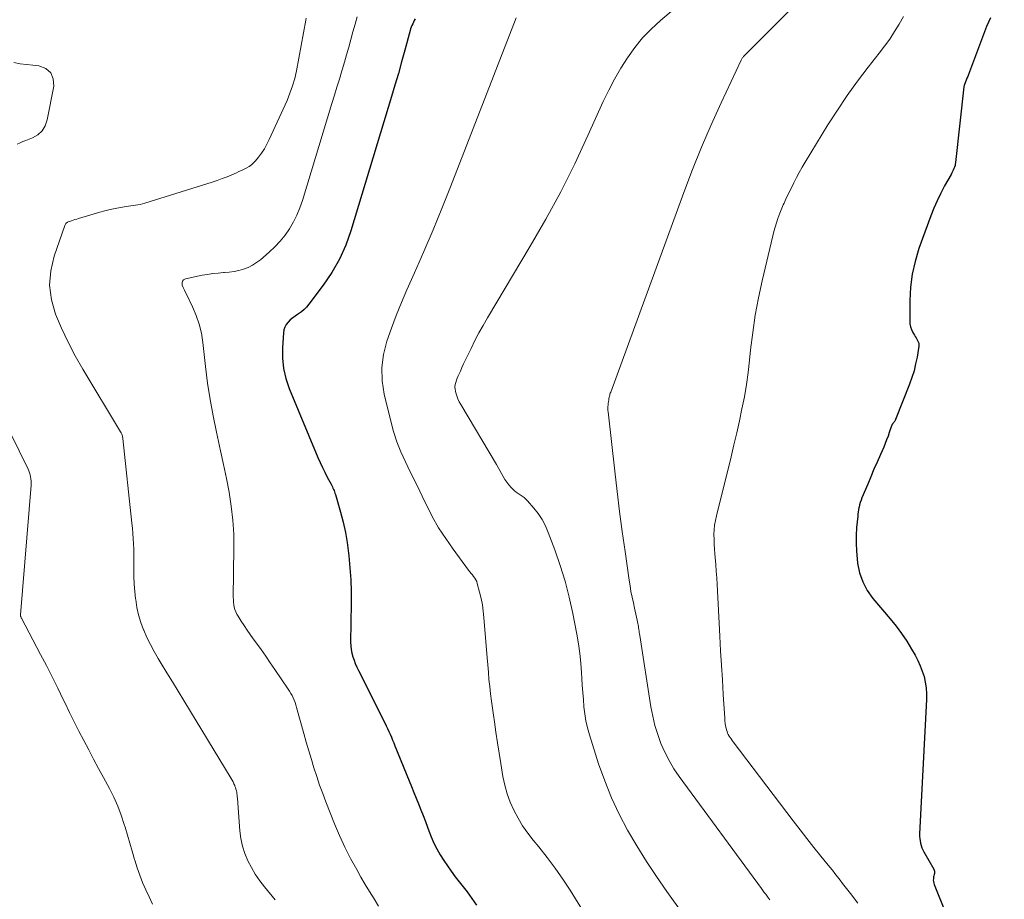
# Model space of a CAD drawing. Units: feet. Extents: x 2020000 to 2025000, y 535000 to 540000.
# Drawn here: x 2020666 to 2020804, y 536085 to 536208 of the extents above; entities that cross this region are included whole.
import ezdxf

# ---------------------------------------------------------------- set-up
doc = ezdxf.new("R2010")
doc.units = ezdxf.units.FT
doc.header["$LTSCALE"] = 100
doc.header["$MEASUREMENT"] = 0
doc.layers.add('CONTOUR INDEX', color=32, linetype='Continuous', lineweight=25)
doc.layers.add('CONTOUR INTERMEDIATE', color=40, linetype='Continuous', lineweight=15)

msp = doc.modelspace()

# ---------------------------------------------------------------- linework, layer by layer
at = {"layer": 'CONTOUR INDEX', "flags": 128}
for points, elevation in [([(2020801.62, 536208), (2020801.09, 536206.79), (2020798.55, 536200.09), (2020798.45, 536199.83), (2020798.35, 536199.58), (2020798.25, 536199.32), (2020798.15, 536199.07), (2020797.96, 536198.59), (2020797.95, 536198.58), (2020797.95, 536198.56), (2020797.94, 536198.54), (2020797.94, 536198.52), (2020797.92, 536198.45), (2020797.91, 536198.43), (2020797.91, 536198.42), (2020797.91, 536198.4), (2020797.9, 536198.38), (2020796.76, 536187.83), (2020796.72, 536187.61), (2020796.68, 536187.39), (2020796.61, 536187.18), (2020796.53, 536186.97), (2020796.44, 536186.77), (2020796.34, 536186.56), (2020796.24, 536186.36), (2020796.13, 536186.16), (2020795.23, 536184.54), (2020794.69, 536183.52), (2020794.19, 536182.49), (2020793.73, 536181.43), (2020793.31, 536180.36), (2020791.64, 536175.79), (2020791.1, 536174.02), (2020790.69, 536172.23), (2020790.46, 536170.41), (2020790.36, 536168.57), (2020790.36, 536165.72), (2020790.39, 536165.29), (2020790.47, 536164.87), (2020790.61, 536164.48), (2020790.79, 536164.09), (2020791.02, 536163.71), (2020791.13, 536163.52), (2020791.24, 536163.34), (2020791.35, 536163.15), (2020791.46, 536162.97), (2020791.55, 536162.78), (2020791.61, 536162.59), (2020791.63, 536162.39), (2020791.62, 536162.18), (2020791.37, 536160.66), (2020791.18, 536159.7), (2020790.95, 536158.75), (2020790.66, 536157.81), (2020790.33, 536156.89), (2020788.36, 536151.92), (2020788.32, 536151.81), (2020788.26, 536151.71), (2020788.19, 536151.61), (2020788.12, 536151.52), (2020788.03, 536151.42), (2020788, 536151.38), (2020787.96, 536151.33), (2020787.93, 536151.29), (2020787.9, 536151.24), (2020787.87, 536151.2), (2020787.85, 536151.15), (2020787.83, 536151.1), (2020787.81, 536151.04), (2020787.5, 536150.11), (2020787.32, 536149.6), (2020787.13, 536149.09), (2020786.93, 536148.58), (2020786.72, 536148.08), (2020786.25, 536147.03), (2020785.8, 536146), (2020785.36, 536144.98), (2020784.92, 536143.95), (2020784.48, 536142.92), (2020783.67, 536140.99), (2020783.55, 536140.68), (2020783.44, 536140.36), (2020783.35, 536140.03), (2020783.27, 536139.7), (2020783.26, 536139.64), (2020783.2, 536139.34), (2020783.15, 536139.04), (2020783.11, 536138.73), (2020783.08, 536138.43), (2020782.93, 536136.85), (2020782.87, 536135.76), (2020782.85, 536134.66), (2020782.9, 536133.57), (2020782.99, 536132.48), (2020783.06, 536131.88), (2020783.35, 536130.53), (2020783.78, 536129.26), (2020784.42, 536128.07), (2020785.21, 536126.95), (2020787.63, 536124.1), (2020788.45, 536123.09), (2020789.22, 536122.05), (2020789.94, 536120.97), (2020790.62, 536119.86), (2020791.11, 536119.01), (2020791.48, 536118.29), (2020791.82, 536117.56), (2020792.11, 536116.8), (2020792.35, 536116.03), (2020792.53, 536115.25), (2020792.66, 536114.45), (2020792.71, 536113.65), (2020792.71, 536112.84), (2020791.74, 536094.06), (2020791.74, 536093.73), (2020791.75, 536093.41), (2020791.8, 536093.09), (2020791.86, 536092.77), (2020791.95, 536092.45), (2020792.06, 536092.15), (2020792.19, 536091.85), (2020792.34, 536091.56), (2020793.71, 536089.17), (2020793.77, 536089.03), (2020793.81, 536088.88), (2020793.81, 536088.72), (2020793.79, 536088.56), (2020793.76, 536088.4), (2020793.72, 536088.24), (2020793.69, 536088.08), (2020793.67, 536087.91), (2020793.66, 536087.82), (2020793.64, 536087.61), (2020793.65, 536087.41), (2020793.7, 536087.21), (2020793.76, 536087.01), (2020803.56, 536062.71)], 700), ([(2020721.28, 536207.88), (2020721.15, 536207.66), (2020721.03, 536207.43), (2020720.92, 536207.2), (2020720.82, 536206.97), (2020720.72, 536206.73), (2020720.64, 536206.49), (2020720.57, 536206.24), (2020719.82, 536203.49), (2020719.38, 536201.87), (2020718.92, 536200.25), (2020718.45, 536198.64), (2020717.97, 536197.03), (2020712.3, 536178.3), (2020711.57, 536176.28), (2020710.7, 536174.32), (2020709.63, 536172.47), (2020708.42, 536170.69), (2020706.41, 536168.02), (2020706.09, 536167.64), (2020705.75, 536167.29), (2020705.37, 536166.98), (2020704.97, 536166.69), (2020704.85, 536166.62), (2020704.5, 536166.37), (2020704.16, 536166.11), (2020703.83, 536165.83), (2020703.52, 536165.53), (2020703.26, 536165.2), (2020703.06, 536164.85), (2020702.93, 536164.46), (2020702.86, 536164.05), (2020702.72, 536161.96), (2020702.72, 536160.5), (2020702.86, 536159.06), (2020703.19, 536157.66), (2020703.66, 536156.27), (2020707.69, 536146.62), (2020707.99, 536145.93), (2020708.31, 536145.24), (2020708.64, 536144.56), (2020708.99, 536143.88), (2020709.52, 536142.89), (2020709.61, 536142.72), (2020709.7, 536142.54), (2020709.78, 536142.36), (2020709.86, 536142.18), (2020709.94, 536142), (2020710.01, 536141.82), (2020710.07, 536141.63), (2020710.13, 536141.45), (2020710.83, 536139.01), (2020711.2, 536137.6), (2020711.52, 536136.18), (2020711.77, 536134.74), (2020711.96, 536133.29), (2020712, 536132.88), (2020712.15, 536131.23), (2020712.26, 536129.56), (2020712.31, 536127.9), (2020712.32, 536126.23), (2020712.25, 536120.86), (2020712.27, 536120.34), (2020712.32, 536119.83), (2020712.42, 536119.32), (2020712.56, 536118.82), (2020712.73, 536118.33), (2020712.91, 536117.85), (2020713.12, 536117.37), (2020713.34, 536116.9), (2020717.04, 536109.56), (2020717.24, 536109.17), (2020717.42, 536108.77), (2020717.6, 536108.38), (2020717.77, 536107.98), (2020717.94, 536107.58), (2020718.11, 536107.18), (2020718.27, 536106.77), (2020718.44, 536106.37), (2020720.44, 536101.48), (2020720.77, 536100.67), (2020721.09, 536099.86), (2020721.42, 536099.06), (2020721.75, 536098.25), (2020722.07, 536097.44), (2020722.38, 536096.63), (2020722.69, 536095.81), (2020722.99, 536095), (2020723.17, 536094.52), (2020723.51, 536093.65), (2020723.89, 536092.8), (2020724.31, 536091.98), (2020724.76, 536091.17), (2020725.26, 536090.38), (2020725.77, 536089.6), (2020726.3, 536088.85), (2020726.86, 536088.1), (2020728.51, 536085.97), (2020729.85, 536084.14)], 720)]:
    msp.add_lwpolyline(points, dxfattribs=dict(at, elevation=elevation))
at = {"layer": 'CONTOUR INTERMEDIATE', "flags": 128}
for points, elevation in [([(2020782.33, 536217.86), (2020767.3, 536202.79), (2020767.22, 536202.71), (2020767.15, 536202.64), (2020767.08, 536202.55), (2020767.01, 536202.47), (2020766.95, 536202.38), (2020766.89, 536202.29), (2020766.84, 536202.2), (2020766.79, 536202.1), (2020764.01, 536196.16), (2020762.61, 536193.07), (2020761.27, 536189.96), (2020760.01, 536186.82), (2020758.8, 536183.65), (2020748.58, 536155.75), (2020748.53, 536155.61), (2020748.48, 536155.47), (2020748.44, 536155.32), (2020748.4, 536155.18), (2020748.39, 536155.11), (2020748.36, 536155), (2020748.34, 536154.88), (2020748.32, 536154.77), (2020748.31, 536154.65), (2020748.3, 536154.58), (2020748.29, 536154.5), (2020748.28, 536154.42), (2020748.27, 536154.34), (2020748.25, 536154.26), (2020748.24, 536154.18), (2020748.23, 536154.1), (2020748.22, 536154.02), (2020748.21, 536153.94), (2020748.2, 536153.74), (2020748.19, 536153.55), (2020748.19, 536153.37), (2020748.2, 536153.19), (2020748.21, 536153.01), (2020749.15, 536144.7), (2020749.48, 536141.89), (2020749.83, 536139.09), (2020750.2, 536136.29), (2020750.58, 536133.49), (2020751.15, 536129.49), (2020751.28, 536128.69), (2020751.41, 536127.9), (2020751.57, 536127.11), (2020751.75, 536126.32), (2020751.92, 536125.59), (2020752.02, 536125.17), (2020752.11, 536124.75), (2020752.2, 536124.32), (2020752.29, 536123.9), (2020752.38, 536123.47), (2020752.41, 536123.26), (2020752.45, 536123.05), (2020752.48, 536122.84), (2020752.51, 536122.63), (2020752.54, 536122.42), (2020752.57, 536122.21), (2020752.6, 536122), (2020752.63, 536121.78), (2020754.21, 536111.82), (2020754.46, 536110.52), (2020754.77, 536109.23), (2020755.16, 536107.96), (2020755.6, 536106.71), (2020756.13, 536105.5), (2020756.73, 536104.32), (2020757.41, 536103.18), (2020758.15, 536102.09), (2020769.64, 536086.43), (2020769.83, 536086.17), (2020770.03, 536085.91), (2020770.23, 536085.65), (2020770.42, 536085.39), (2020770.54, 536085.24), (2020770.68, 536085.05), (2020770.82, 536084.87)], 708), ([(2020758.89, 536210.5), (2020755.52, 536207.64), (2020754.24, 536206.46), (2020753.04, 536205.21), (2020751.94, 536203.86), (2020750.91, 536202.45), (2020749.98, 536200.97), (2020749.1, 536199.46), (2020748.3, 536197.91), (2020747.54, 536196.34), (2020745.4, 536191.57), (2020743.55, 536187.62), (2020741.6, 536183.73), (2020739.52, 536179.9), (2020737.35, 536176.12), (2020731.36, 536166.12), (2020730.76, 536165.07), (2020730.17, 536164.02), (2020729.61, 536162.95), (2020729.07, 536161.87), (2020728.49, 536160.66), (2020728.26, 536160.17), (2020728.03, 536159.69), (2020727.81, 536159.19), (2020727.58, 536158.7), (2020727.4, 536158.3), (2020727.27, 536158.01), (2020727.15, 536157.71), (2020727.04, 536157.41), (2020726.93, 536157.11), (2020726.86, 536156.8), (2020726.82, 536156.5), (2020726.84, 536156.19), (2020726.89, 536155.88), (2020726.96, 536155.64), (2020727.09, 536155.22), (2020727.24, 536154.81), (2020727.43, 536154.41), (2020727.64, 536154.02), (2020732.61, 536145.65), (2020732.85, 536145.23), (2020733.09, 536144.82), (2020733.33, 536144.4), (2020733.56, 536143.98), (2020733.81, 536143.57), (2020734.07, 536143.17), (2020734.37, 536142.8), (2020734.69, 536142.44), (2020734.9, 536142.21), (2020735.14, 536141.99), (2020735.39, 536141.78), (2020735.66, 536141.59), (2020735.94, 536141.42), (2020736.22, 536141.24), (2020736.48, 536141.05), (2020736.72, 536140.83), (2020736.95, 536140.59), (2020737.84, 536139.57), (2020738.45, 536138.79), (2020739, 536137.96), (2020739.46, 536137.08), (2020739.86, 536136.17), (2020740.77, 536133.72), (2020741.53, 536131.55), (2020742.2, 536129.35), (2020742.77, 536127.11), (2020743.27, 536124.86), (2020743.84, 536121.94), (2020744.07, 536120.6), (2020744.26, 536119.25), (2020744.4, 536117.9), (2020744.51, 536116.55), (2020744.55, 536115.84), (2020744.61, 536114.84), (2020744.68, 536113.83), (2020744.76, 536112.83), (2020744.84, 536111.83), (2020744.96, 536110.83), (2020745.12, 536109.84), (2020745.35, 536108.87), (2020745.62, 536107.9), (2020746.9, 536103.88), (2020747.74, 536101.49), (2020748.68, 536099.13), (2020749.76, 536096.84), (2020750.94, 536094.59), (2020752.23, 536092.4), (2020753.56, 536090.23), (2020754.96, 536088.11), (2020756.42, 536086.02), (2020758.64, 536082.92)], 712), ([(2020706.05, 536207.97), (2020706.01, 536207.7), (2020704.68, 536200.62), (2020704.44, 536199.55), (2020704.15, 536198.51), (2020703.78, 536197.48), (2020703.37, 536196.47), (2020700.88, 536191.01), (2020700.56, 536190.36), (2020700.2, 536189.74), (2020699.8, 536189.14), (2020699.37, 536188.57), (2020698.97, 536188.07), (2020698.71, 536187.78), (2020698.42, 536187.51), (2020698.09, 536187.28), (2020697.75, 536187.07), (2020697.39, 536186.89), (2020697.03, 536186.72), (2020696.66, 536186.55), (2020696.3, 536186.39), (2020695.68, 536186.12), (2020694.99, 536185.84), (2020694.31, 536185.57), (2020693.61, 536185.33), (2020692.91, 536185.09), (2020683.49, 536182.14), (2020683.17, 536182.05), (2020682.85, 536181.97), (2020682.53, 536181.91), (2020682.2, 536181.85), (2020681.87, 536181.81), (2020681.54, 536181.76), (2020681.21, 536181.71), (2020680.88, 536181.66), (2020680.09, 536181.54), (2020679.37, 536181.41), (2020678.65, 536181.26), (2020677.94, 536181.08), (2020677.24, 536180.89), (2020674.23, 536179.99), (2020673.99, 536179.91), (2020673.75, 536179.84), (2020673.51, 536179.76), (2020673.26, 536179.69), (2020672.78, 536179.54), (2020672.7, 536179.49), (2020672.54, 536179.35), (2020672.47, 536179.28), (2020672.41, 536179.2), (2020672.36, 536179.11), (2020672.31, 536179.02), (2020670.83, 536174.73), (2020670.37, 536172.7), (2020670.2, 536170.68), (2020670.47, 536168.66), (2020671.03, 536166.65), (2020671.87, 536164.68), (2020672.78, 536162.73), (2020673.78, 536160.83), (2020674.85, 536158.96), (2020680.12, 536150.2), (2020680.18, 536150.09), (2020680.24, 536149.98), (2020680.29, 536149.87), (2020680.33, 536149.75), (2020680.37, 536149.63), (2020680.4, 536149.51), (2020680.42, 536149.39), (2020680.44, 536149.27), (2020681.7, 536137.48), (2020681.77, 536136.75), (2020681.83, 536136.03), (2020681.88, 536135.3), (2020681.93, 536134.57), (2020681.96, 536133.85), (2020681.98, 536133.12), (2020681.99, 536132.39), (2020681.99, 536131.66), (2020681.98, 536131.04), (2020681.99, 536130), (2020682.03, 536128.96), (2020682.11, 536127.92), (2020682.22, 536126.89), (2020682.23, 536126.78), (2020682.41, 536125.7), (2020682.64, 536124.64), (2020682.96, 536123.6), (2020683.34, 536122.58), (2020683.36, 536122.53), (2020683.81, 536121.51), (2020684.3, 536120.5), (2020684.83, 536119.52), (2020685.39, 536118.55), (2020685.8, 536117.88), (2020686.6, 536116.58), (2020687.39, 536115.29), (2020688.18, 536113.99), (2020688.96, 536112.7), (2020695.57, 536101.81), (2020695.71, 536101.57), (2020695.84, 536101.33), (2020695.95, 536101.08), (2020696.06, 536100.83), (2020696.1, 536100.73), (2020696.18, 536100.53), (2020696.24, 536100.32), (2020696.3, 536100.11), (2020696.34, 536099.89), (2020696.37, 536099.68), (2020696.39, 536099.46), (2020696.42, 536099.24), (2020696.44, 536099.02), (2020696.78, 536094.48), (2020696.92, 536093.41), (2020697.14, 536092.36), (2020697.48, 536091.34), (2020697.89, 536090.33), (2020698.39, 536089.37), (2020698.94, 536088.43), (2020699.56, 536087.54), (2020700.22, 536086.68), (2020701.73, 536084.86)], 728), ([(2020713.18, 536208.18), (2020712.87, 536207.12), (2020712.57, 536206.06), (2020712.28, 536204.99), (2020711.99, 536203.93), (2020711.69, 536202.87), (2020711.38, 536201.81), (2020711.07, 536200.75), (2020711.02, 536200.6), (2020710.68, 536199.47), (2020710.34, 536198.34), (2020710, 536197.2), (2020709.65, 536196.07), (2020705.53, 536182.53), (2020705.17, 536181.49), (2020704.75, 536180.49), (2020704.26, 536179.52), (2020703.71, 536178.57), (2020703.09, 536177.68), (2020702.41, 536176.83), (2020701.67, 536176.04), (2020700.87, 536175.3), (2020699.65, 536174.25), (2020699.1, 536173.84), (2020698.54, 536173.48), (2020697.93, 536173.18), (2020697.3, 536172.93), (2020696.64, 536172.75), (2020695.97, 536172.6), (2020695.3, 536172.5), (2020694.62, 536172.45), (2020694.49, 536172.44), (2020693.74, 536172.39), (2020693, 536172.32), (2020692.26, 536172.2), (2020691.52, 536172.07), (2020689.17, 536171.57), (2020688.92, 536171.43), (2020688.75, 536171.25), (2020688.7, 536171), (2020688.73, 536170.71), (2020688.88, 536170.36), (2020689.04, 536170.01), (2020689.2, 536169.67), (2020689.36, 536169.32), (2020690.18, 536167.66), (2020690.69, 536166.46), (2020691.11, 536165.25), (2020691.41, 536163.99), (2020691.62, 536162.71), (2020691.99, 536159.32), (2020692.28, 536157.02), (2020692.62, 536154.73), (2020693.04, 536152.45), (2020693.52, 536150.18), (2020693.67, 536149.5), (2020694.1, 536147.57), (2020694.51, 536145.64), (2020694.9, 536143.71), (2020695.27, 536141.77), (2020695.58, 536139.83), (2020695.81, 536137.88), (2020695.92, 536135.92), (2020695.95, 536133.95), (2020695.86, 536127.12), (2020695.87, 536126.77), (2020695.89, 536126.43), (2020695.94, 536126.08), (2020696, 536125.74), (2020696.1, 536125.41), (2020696.21, 536125.08), (2020696.36, 536124.77), (2020696.53, 536124.47), (2020696.96, 536123.79), (2020697.37, 536123.16), (2020697.79, 536122.54), (2020698.22, 536121.92), (2020698.66, 536121.31), (2020699.09, 536120.71), (2020699.74, 536119.8), (2020700.39, 536118.89), (2020701.03, 536117.97), (2020701.66, 536117.04), (2020703.53, 536114.28), (2020703.72, 536113.99), (2020703.9, 536113.69), (2020704.07, 536113.38), (2020704.22, 536113.06), (2020704.36, 536112.74), (2020704.49, 536112.41), (2020704.61, 536112.08), (2020704.71, 536111.74), (2020705.72, 536108.08), (2020706.06, 536106.88), (2020706.41, 536105.67), (2020706.77, 536104.47), (2020707.13, 536103.28), (2020707.52, 536102.08), (2020707.92, 536100.9), (2020708.35, 536099.72), (2020708.8, 536098.55), (2020710, 536095.5), (2020710.69, 536093.86), (2020711.43, 536092.24), (2020712.24, 536090.65), (2020713.1, 536089.09), (2020713.7, 536088.05), (2020714.3, 536087.03), (2020714.9, 536086.01), (2020715.52, 536085.01), (2020716.15, 536084)], 724), ([(2020735.38, 536208.04), (2020726.2, 536184.42), (2020725, 536181.4), (2020723.77, 536178.4), (2020722.49, 536175.41), (2020721.19, 536172.43), (2020720.1, 536170.02), (2020719.34, 536168.25), (2020718.61, 536166.47), (2020717.94, 536164.67), (2020717.29, 536162.86), (2020716.84, 536161.02), (2020716.6, 536159.18), (2020716.67, 536157.33), (2020716.95, 536155.46), (2020717.85, 536151.71), (2020718.25, 536150.24), (2020718.72, 536148.8), (2020719.28, 536147.4), (2020719.91, 536146.01), (2020720.58, 536144.65), (2020721.25, 536143.28), (2020721.92, 536141.91), (2020722.58, 536140.54), (2020722.83, 536140.01), (2020723.66, 536138.39), (2020724.55, 536136.82), (2020725.53, 536135.3), (2020726.56, 536133.81), (2020728.74, 536130.89), (2020728.91, 536130.67), (2020729.08, 536130.45), (2020729.26, 536130.23), (2020729.44, 536130.02), (2020729.6, 536129.79), (2020729.75, 536129.56), (2020729.86, 536129.31), (2020729.95, 536129.05), (2020730.27, 536127.84), (2020730.48, 536126.96), (2020730.66, 536126.07), (2020730.79, 536125.18), (2020730.88, 536124.28), (2020731.32, 536118.68), (2020731.4, 536117.67), (2020731.49, 536116.66), (2020731.58, 536115.65), (2020731.68, 536114.65), (2020731.79, 536113.64), (2020731.91, 536112.63), (2020732.05, 536111.63), (2020732.19, 536110.63), (2020732.33, 536109.71), (2020732.55, 536108.26), (2020732.77, 536106.8), (2020733, 536105.34), (2020733.24, 536103.89), (2020733.53, 536102.09), (2020733.79, 536100.88), (2020734.12, 536099.68), (2020734.55, 536098.52), (2020735.05, 536097.37), (2020735.64, 536096.28), (2020736.28, 536095.21), (2020736.99, 536094.19), (2020737.75, 536093.2), (2020738.54, 536092.25), (2020739.7, 536090.79), (2020740.82, 536089.31), (2020741.88, 536087.77), (2020742.9, 536086.21), (2020745, 536082.84)], 716), ([(2020789.46, 536208.22), (2020788.88, 536207.13), (2020788.23, 536206.09), (2020787.55, 536205.06), (2020786.83, 536204.06), (2020786.09, 536203.08), (2020784.56, 536201.15), (2020783.07, 536199.19), (2020781.62, 536197.19), (2020780.25, 536195.15), (2020778.93, 536193.07), (2020775.74, 536187.85), (2020775.33, 536187.15), (2020774.93, 536186.44), (2020774.55, 536185.72), (2020774.18, 536185), (2020773.01, 536182.6), (2020772.9, 536182.37), (2020772.79, 536182.14), (2020772.69, 536181.91), (2020772.59, 536181.67), (2020772.49, 536181.44), (2020772.39, 536181.21), (2020772.3, 536180.97), (2020772.22, 536180.73), (2020771.95, 536180.01), (2020771.75, 536179.41), (2020771.55, 536178.8), (2020771.38, 536178.19), (2020771.22, 536177.57), (2020769.75, 536171.3), (2020769.23, 536168.91), (2020768.78, 536166.51), (2020768.42, 536164.09), (2020768.12, 536161.66), (2020767.97, 536160.2), (2020767.77, 536158.5), (2020767.53, 536156.8), (2020767.25, 536155.11), (2020766.92, 536153.43), (2020766.57, 536151.75), (2020766.2, 536150.08), (2020765.8, 536148.41), (2020765.4, 536146.74), (2020763.35, 536138.5), (2020763.21, 536137.85), (2020763.1, 536137.19), (2020763.04, 536136.52), (2020763.01, 536135.86), (2020763.02, 536135.19), (2020763.04, 536134.52), (2020763.07, 536133.85), (2020763.13, 536133.18), (2020763.17, 536132.65), (2020763.25, 536131.71), (2020763.32, 536130.78), (2020763.39, 536129.84), (2020763.44, 536128.9), (2020763.83, 536121.68), (2020763.94, 536119.65), (2020764.06, 536117.62), (2020764.18, 536115.59), (2020764.3, 536113.56), (2020764.51, 536110.21), (2020764.54, 536109.86), (2020764.58, 536109.51), (2020764.64, 536109.17), (2020764.71, 536108.82), (2020764.76, 536108.61), (2020764.83, 536108.38), (2020764.91, 536108.16), (2020765.01, 536107.94), (2020765.13, 536107.73), (2020765.26, 536107.53), (2020765.39, 536107.33), (2020765.53, 536107.13), (2020765.67, 536106.93), (2020774.08, 536095.89), (2020775.03, 536094.65), (2020775.99, 536093.42), (2020776.97, 536092.19), (2020777.95, 536090.97), (2020779.18, 536089.45), (2020779.55, 536088.99), (2020779.91, 536088.53), (2020780.27, 536088.07), (2020780.63, 536087.61), (2020780.98, 536087.15), (2020781.34, 536086.68), (2020781.7, 536086.22), (2020782.06, 536085.76), (2020783.12, 536084.39)], 704), ([(2020665.23, 536201.77), (2020666.11, 536201.62), (2020666.99, 536201.5), (2020667.88, 536201.4), (2020668.7, 536201.31), (2020669.66, 536200.93), (2020670.37, 536200.36), (2020670.71, 536199.52), (2020670.8, 536198.49), (2020669.88, 536193.76), (2020669.58, 536192.95), (2020669.16, 536192.24), (2020668.55, 536191.7), (2020667.8, 536191.25), (2020666.89, 536190.89), (2020666.48, 536190.73), (2020666.08, 536190.56), (2020665.67, 536190.39)], 732), ([(2020663.46, 536152.68), (2020667.2, 536145.02), (2020667.32, 536144.76), (2020667.42, 536144.48), (2020667.5, 536144.2), (2020667.56, 536143.92), (2020667.6, 536143.63), (2020667.62, 536143.34), (2020667.62, 536143.05), (2020667.61, 536142.75), (2020666.15, 536124.67), (2020666.15, 536124.61), (2020666.15, 536124.54), (2020666.16, 536124.48), (2020666.17, 536124.42), (2020666.19, 536124.36), (2020666.21, 536124.3), (2020666.24, 536124.24), (2020666.26, 536124.18), (2020668.94, 536119.12), (2020669.75, 536117.57), (2020670.55, 536116.01), (2020671.34, 536114.44), (2020672.1, 536112.86), (2020672.36, 536112.34), (2020673, 536111.02), (2020673.65, 536109.71), (2020674.31, 536108.4), (2020674.99, 536107.1), (2020675.67, 536105.81), (2020676.36, 536104.51), (2020677.05, 536103.22), (2020677.74, 536101.93), (2020678.55, 536100.43), (2020679.16, 536099.21), (2020679.72, 536097.96), (2020680.2, 536096.69), (2020680.62, 536095.39), (2020680.74, 536095), (2020681.07, 536093.88), (2020681.4, 536092.76), (2020681.72, 536091.64), (2020682.05, 536090.52), (2020682.09, 536090.41), (2020682.42, 536089.35), (2020682.79, 536088.31), (2020683.2, 536087.29), (2020683.65, 536086.27), (2020684.12, 536085.27), (2020684.6, 536084.27)], 732)]:
    msp.add_lwpolyline(points, dxfattribs=dict(at, elevation=elevation))

doc.saveas('drawing.dxf')
